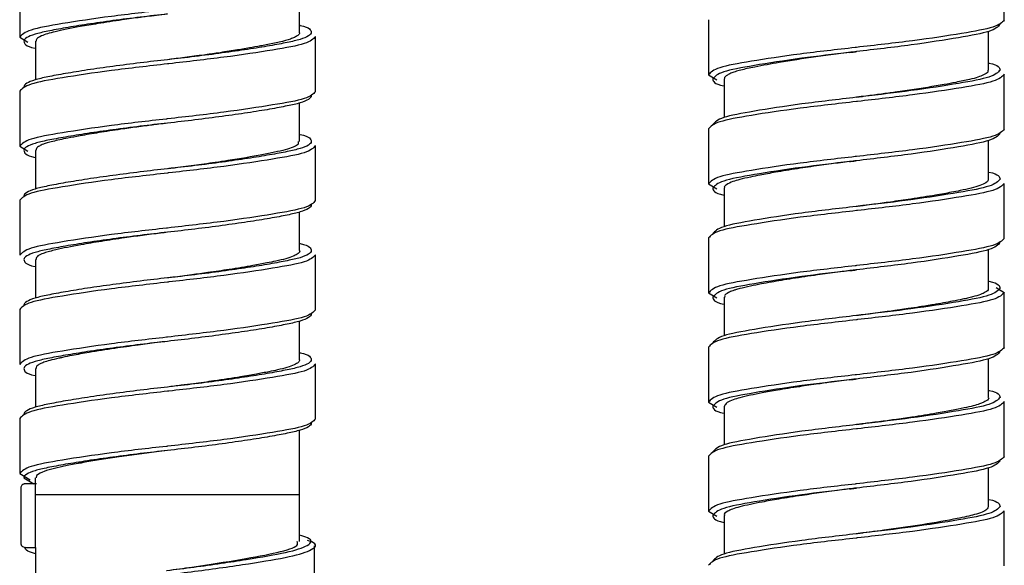
# Paper-space layout '_Right' of a CAD drawing. Units: inches. Extents: x -3.1 to 0.8, y -23.7 to 8.8.
# Drawn here: x -2.7 to -0.8, y -20.7 to -19.7 of the extents above; entities that cross this region are included whole.
import ezdxf

# ---------------------------------------------------------------- set-up
doc = ezdxf.new("R2010")
doc.units = ezdxf.units.IN
doc.header["$MEASUREMENT"] = 0

psp = doc.layouts.new('_Right')

# ---------------------------------------------------------------- linework, layer by layer
at = {"color": 7, "linetype": 'Continuous', "lineweight": 25}
for p, q in [((-0.8227, -19.7246), (-0.8227, -19.6222)), ((-2.6573, -19.6537), (-2.6573, -19.7561)), ((-2.1357, -19.7474), (-2.1357, -19.6756)), ((-1.3739, -19.7238), (-1.3739, -19.8261)), ((-2.6573, -19.7561), (-2.642, -19.7654)), ((-2.1062, -19.8576), (-2.1062, -19.7553)), ((-0.8522, -19.8175), (-0.8522, -19.7457)), ((-2.6278, -19.7639), (-2.6278, -19.8357)), ((-1.3739, -19.8261), (-1.3586, -19.8355)), ((-0.8227, -19.9277), (-0.8227, -19.8254)), ((-1.3444, -19.834), (-1.3444, -19.9058)), ((-2.6573, -19.8568), (-2.6573, -19.9592)), ((-2.1357, -19.9505), (-2.1357, -19.8788)), ((-1.3739, -19.9269), (-1.3739, -20.0293)), ((-2.6573, -19.9592), (-2.642, -19.9686)), ((-2.1062, -20.0608), (-2.1062, -19.9584)), ((-0.8522, -20.0206), (-0.8522, -19.9488)), ((-2.6278, -19.9671), (-2.6278, -20.0389)), ((-1.3739, -20.0293), (-1.3586, -20.0387)), ((-0.8227, -20.1309), (-0.8227, -20.0285)), ((-1.3444, -20.0371), (-1.3444, -20.1089)), ((-2.6573, -20.06), (-2.6573, -20.1624)), ((-2.1357, -20.1537), (-2.1357, -20.0819)), ((-1.3739, -20.1301), (-1.3739, -20.2324)), ((-2.1062, -20.2639), (-2.1062, -20.1616)), ((-0.8522, -20.2238), (-0.8522, -20.152)), ((-2.6278, -20.1702), (-2.6278, -20.242)), ((-1.3739, -20.2324), (-1.3586, -20.2418)), ((-0.838, -20.2223), (-0.8227, -20.2317)), ((-0.8227, -20.334), (-0.8227, -20.2317)), ((-1.3444, -20.2403), (-1.3444, -20.3121)), ((-2.6573, -20.2631), (-2.6573, -20.3655)), ((-2.1357, -20.3569), (-2.1357, -20.2851)), ((-1.3739, -20.3332), (-1.3739, -20.4356)), ((-0.8522, -20.4269), (-0.8522, -20.3551)), ((-2.6278, -20.3734), (-2.6278, -20.4452)), ((-2.1062, -20.4671), (-2.1062, -20.3647)), ((-1.3739, -20.4356), (-1.3586, -20.445)), ((-0.8227, -20.5372), (-0.8227, -20.4348)), ((-1.3444, -20.4434), (-1.3444, -20.5152)), ((-2.6573, -20.4663), (-2.6573, -20.5687)), ((-2.1357, -20.6951), (-2.1357, -20.4882)), ((-1.3739, -20.5364), (-1.3739, -20.6387)), ((-0.8522, -20.6301), (-0.8522, -20.5583)), ((-2.6573, -20.5687), (-2.6379, -20.5805)), ((-2.6495, -20.5765), (-2.6313, -20.5879)), ((-2.6278, -20.7061), (-2.6278, -20.5765)), ((-2.6554, -20.5958), (-2.6554, -20.6982)), ((-2.6258, -20.5879), (-2.6475, -20.5879)), ((-2.6278, -20.6076), (-2.1357, -20.6076)), ((-1.3739, -20.6387), (-1.3586, -20.6481)), ((-0.8227, -20.7403), (-0.8227, -20.6379)), ((-1.3444, -20.6466), (-1.3444, -20.7184)), ((-2.6475, -20.7061), (-2.6278, -20.7061)), ((-2.6278, -20.7062), (-2.6278, -20.7907)), ((-2.1081, -20.8054), (-2.1081, -20.703))]:
    psp.add_line(p, q, dxfattribs=at)
at = {"color": 7, "linetype": 'Continuous', "lineweight": 25, "flags": 128}
for points in [[(-1.0983, -19.7832), (-1.0983, -19.7832)], [(-1.0983, -19.7832), (-1.0983, -19.7832)], [(-2.3818, -19.7982), (-2.3818, -19.7982)], [(-1.0983, -19.8683), (-1.0983, -19.8683)], [(-1.0983, -19.8683), (-1.0983, -19.8683)], [(-2.3818, -19.9163), (-2.3818, -19.9163)], [(-1.0983, -19.9864), (-1.0983, -19.9864)], [(-1.0983, -19.9864), (-1.0983, -19.9864)], [(-2.3818, -20.0013), (-2.3818, -20.0013)], [(-1.0983, -20.0714), (-1.0983, -20.0714)], [(-1.0983, -20.0714), (-1.0983, -20.0714)], [(-2.3818, -20.1194), (-2.3818, -20.1194)], [(-1.0983, -20.1895), (-1.0983, -20.1895)], [(-1.0983, -20.1895), (-1.0983, -20.1895)], [(-2.3818, -20.2045), (-2.3818, -20.2045)], [(-1.0983, -20.2746), (-1.0983, -20.2746)], [(-1.0983, -20.2746), (-1.0983, -20.2746)], [(-2.3818, -20.3226), (-2.3818, -20.3226)], [(-1.0983, -20.3927), (-1.0983, -20.3927)], [(-1.0983, -20.3927), (-1.0983, -20.3927)], [(-2.3818, -20.4076), (-2.3818, -20.4076)], [(-1.0983, -20.4777), (-1.0983, -20.4777)], [(-1.0983, -20.4777), (-1.0983, -20.4777)], [(-2.382, -20.5258), (-2.4023, -20.5283), (-2.43, -20.5318), (-2.4719, -20.5377), (-2.5013, -20.5421), (-2.5247, -20.5459), (-2.539, -20.5484), (-2.5431, -20.5491), (-2.5453, -20.5495), (-2.5456, -20.5496), (-2.5458, -20.5496), (-2.5458, -20.5496), (-2.5458, -20.5496), (-2.5458, -20.5496), (-2.5458, -20.5496), (-2.5458, -20.5496), (-2.5458, -20.5496), (-2.5458, -20.5496), (-2.5458, -20.5496), (-2.5458, -20.5496), (-2.5459, -20.5496), (-2.546, -20.5496), (-2.5463, -20.5497), (-2.5482, -20.55), (-2.5557, -20.5514), (-2.569, -20.554), (-2.5901, -20.5585), (-2.6074, -20.5631), (-2.6194, -20.5678), (-2.6258, -20.5722), (-2.6268, -20.5765)], [(-2.3818, -20.5257), (-2.3818, -20.5257)], [(-1.0983, -20.5958), (-1.0983, -20.5958)], [(-1.0983, -20.5958), (-1.0983, -20.5958)], [(-1.0983, -20.6809), (-1.0983, -20.6809)], [(-1.0983, -20.6809), (-1.0983, -20.6809)]]:
    psp.add_lwpolyline(points, dxfattribs=at)
at = {"color": 8, "linetype": 'Continuous', "lineweight": 25}
for points, knots in [([(-2.3841, -19.7056), (-2.4192, -19.7095), (-2.491, -19.7176), (-2.581, -19.7313), (-2.6448, -19.7428), (-2.6531, -19.7516), (-2.6573, -19.7561)], [0, 0, 0, 0, 0.243909, 0.500152, 0.746032, 1, 1, 1, 1]), ([(-2.3818, -19.7131), (-2.3985, -19.715), (-2.4156, -19.717), (-2.4499, -19.7211), (-2.467, -19.7233), (-2.5, -19.7278), (-2.5159, -19.7301), (-2.5457, -19.7346), (-2.5595, -19.7368), (-2.5843, -19.7411), (-2.5953, -19.7432), (-2.6094, -19.7461), (-2.6137, -19.747), (-2.6217, -19.7489), (-2.6254, -19.7498), (-2.6353, -19.7529), (-2.6406, -19.755), (-2.6477, -19.7594), (-2.6495, -19.7617), (-2.6495, -19.7639)], [0, 0, 0, 0, 0.125, 0.125, 0.25, 0.25, 0.375, 0.375, 0.5, 0.5, 0.625, 0.625, 0.6875, 0.6875, 0.75, 0.75, 0.875, 0.875, 1, 1, 1, 1]), ([(-2.114, -19.7474), (-2.114, -19.7497), (-2.1159, -19.7519), (-2.1229, -19.7563), (-2.1282, -19.7585), (-2.1382, -19.7615), (-2.1418, -19.7625), (-2.1498, -19.7643), (-2.1541, -19.7652), (-2.1682, -19.7681), (-2.1792, -19.7702), (-2.204, -19.7745), (-2.2178, -19.7767), (-2.2476, -19.7813), (-2.2635, -19.7835), (-2.2965, -19.788), (-2.3136, -19.7902), (-2.3479, -19.7944), (-2.365, -19.7964), (-2.3818, -19.7982)], [0, 0, 0, 0, 0.125, 0.125, 0.25, 0.25, 0.3125, 0.3125, 0.375, 0.375, 0.5, 0.5, 0.625, 0.625, 0.75, 0.75, 0.875, 0.875, 1, 1, 1, 1]), ([(-2.1062, -19.7553), (-2.1104, -19.7597), (-2.1187, -19.7685), (-2.1825, -19.78), (-2.2725, -19.7937), (-2.3444, -19.8018), (-2.3794, -19.8058)], [0, 0, 0, 0, 0.2539678, 0.4998484, 0.7560913, 1, 1, 1, 1]), ([(-1.1004, -19.7756), (-1.1355, -19.7796), (-1.2074, -19.7877), (-1.2975, -19.8014), (-1.3614, -19.8129), (-1.3697, -19.8217), (-1.3739, -19.8261)], [0, 0, 0, 0, 0.244419, 0.500489, 0.746204, 1, 1, 1, 1]), ([(-1.1105, -19.7847), (-1.1411, -19.7883), (-1.2074, -19.796), (-1.2918, -19.8093), (-1.3539, -19.8208), (-1.3619, -19.8295), (-1.366, -19.834)], [0, 0, 0, 0, 0.225091, 0.487718, 0.739708, 1, 1, 1, 1]), ([(-0.8227, -19.8254), (-0.8269, -19.8298), (-0.8352, -19.8386), (-0.899, -19.8501), (-0.9891, -19.8638), (-1.0611, -19.8719), (-1.0962, -19.8759)], [0, 0, 0, 0, 0.253796, 0.499511, 0.755581, 1, 1, 1, 1]), ([(-0.8306, -19.8175), (-0.8347, -19.8219), (-0.8427, -19.8307), (-0.9048, -19.8422), (-0.9892, -19.8555), (-1.0555, -19.8632), (-1.0861, -19.8668)], [0, 0, 0, 0, 0.260292, 0.512282, 0.774909, 1, 1, 1, 1]), ([(-2.3841, -19.9087), (-2.4192, -19.9127), (-2.491, -19.9208), (-2.581, -19.9345), (-2.6448, -19.946), (-2.6531, -19.9547), (-2.6573, -19.9592)], [0, 0, 0, 0, 0.2439087, 0.5001516, 0.7460322, 1, 1, 1, 1]), ([(-2.3818, -19.9163), (-2.3985, -19.9181), (-2.4156, -19.9201), (-2.4499, -19.9243), (-2.467, -19.9265), (-2.5, -19.9309), (-2.5159, -19.9332), (-2.5457, -19.9378), (-2.5595, -19.94), (-2.5843, -19.9443), (-2.5953, -19.9463), (-2.6094, -19.9492), (-2.6137, -19.9501), (-2.6217, -19.952), (-2.6254, -19.953), (-2.6353, -19.956), (-2.6406, -19.9581), (-2.6477, -19.9625), (-2.6495, -19.9648), (-2.6495, -19.9671)], [0, 0, 0, 0, 0.125, 0.125, 0.25, 0.25, 0.375, 0.375, 0.5, 0.5, 0.625, 0.625, 0.6875, 0.6875, 0.75, 0.75, 0.875, 0.875, 1, 1, 1, 1]), ([(-2.114, -19.9505), (-2.114, -19.9528), (-2.1159, -19.9551), (-2.1229, -19.9595), (-2.1282, -19.9616), (-2.1382, -19.9646), (-2.1418, -19.9656), (-2.1498, -19.9675), (-2.1541, -19.9684), (-2.1682, -19.9713), (-2.1792, -19.9733), (-2.204, -19.9776), (-2.2178, -19.9799), (-2.2476, -19.9844), (-2.2635, -19.9867), (-2.2965, -19.9912), (-2.3136, -19.9934), (-2.3479, -19.9975), (-2.365, -19.9995), (-2.3818, -20.0013)], [0, 0, 0, 0, 0.125, 0.125, 0.25, 0.25, 0.3125, 0.3125, 0.375, 0.375, 0.5, 0.5, 0.625, 0.625, 0.75, 0.75, 0.875, 0.875, 1, 1, 1, 1]), ([(-2.1062, -19.9584), (-2.1104, -19.9629), (-2.1187, -19.9717), (-2.1825, -19.9831), (-2.2725, -19.9969), (-2.3444, -20.005), (-2.3794, -20.0089)], [0, 0, 0, 0, 0.2539678, 0.4998484, 0.7560913, 1, 1, 1, 1]), ([(-1.1004, -19.9787), (-1.1355, -19.9827), (-1.2074, -19.9908), (-1.2975, -20.0046), (-1.3614, -20.016), (-1.3697, -20.0248), (-1.3739, -20.0293)], [0, 0, 0, 0, 0.244419, 0.500489, 0.746204, 1, 1, 1, 1]), ([(-1.1105, -19.9879), (-1.1411, -19.9914), (-1.2074, -19.9992), (-1.2918, -20.0124), (-1.3539, -20.0239), (-1.3619, -20.0327), (-1.366, -20.0372)], [0, 0, 0, 0, 0.2250906, 0.4877181, 0.7397082, 1, 1, 1, 1]), ([(-0.8227, -20.0285), (-0.8269, -20.033), (-0.8352, -20.0417), (-0.899, -20.0532), (-0.9891, -20.0669), (-1.0611, -20.0751), (-1.0962, -20.079)], [0, 0, 0, 0, 0.253796, 0.499511, 0.755581, 1, 1, 1, 1]), ([(-0.8306, -20.0206), (-0.8347, -20.0251), (-0.8427, -20.0339), (-0.9048, -20.0453), (-0.9892, -20.0586), (-1.0555, -20.0664), (-1.0861, -20.0699)], [0, 0, 0, 0, 0.260292, 0.512282, 0.774909, 1, 1, 1, 1]), ([(-2.3841, -20.1119), (-2.4192, -20.1158), (-2.491, -20.1239), (-2.581, -20.1376), (-2.6448, -20.1491), (-2.6531, -20.1579), (-2.6573, -20.1624)], [0, 0, 0, 0, 0.243909, 0.500152, 0.746032, 1, 1, 1, 1]), ([(-2.3818, -20.1194), (-2.3985, -20.1213), (-2.4156, -20.1233), (-2.4499, -20.1274), (-2.467, -20.1296), (-2.5, -20.1341), (-2.5159, -20.1364), (-2.5457, -20.1409), (-2.5595, -20.1431), (-2.5843, -20.1474), (-2.5953, -20.1495), (-2.6094, -20.1524), (-2.6137, -20.1533), (-2.6217, -20.1552), (-2.6254, -20.1561), (-2.6353, -20.1592), (-2.6406, -20.1613), (-2.6477, -20.1657), (-2.6495, -20.168), (-2.6495, -20.1702)], [0, 0, 0, 0, 0.125, 0.125, 0.25, 0.25, 0.375, 0.375, 0.5, 0.5, 0.625, 0.625, 0.6875, 0.6875, 0.75, 0.75, 0.875, 0.875, 1, 1, 1, 1]), ([(-2.114, -20.1537), (-2.114, -20.156), (-2.1159, -20.1582), (-2.1229, -20.1626), (-2.1282, -20.1648), (-2.1382, -20.1678), (-2.1418, -20.1688), (-2.1498, -20.1706), (-2.1541, -20.1715), (-2.1682, -20.1744), (-2.1792, -20.1765), (-2.204, -20.1808), (-2.2178, -20.183), (-2.2476, -20.1876), (-2.2635, -20.1898), (-2.2965, -20.1943), (-2.3136, -20.1965), (-2.3479, -20.2007), (-2.365, -20.2027), (-2.3818, -20.2045)], [0, 0, 0, 0, 0.125, 0.125, 0.25, 0.25, 0.3125, 0.3125, 0.375, 0.375, 0.5, 0.5, 0.625, 0.625, 0.75, 0.75, 0.875, 0.875, 1, 1, 1, 1]), ([(-2.1062, -20.1616), (-2.1104, -20.166), (-2.1187, -20.1748), (-2.1825, -20.1863), (-2.2725, -20.2), (-2.3444, -20.2081), (-2.3794, -20.2121)], [0, 0, 0, 0, 0.2539678, 0.4998484, 0.7560913, 1, 1, 1, 1]), ([(-1.1004, -20.1819), (-1.1355, -20.1859), (-1.2074, -20.194), (-1.2975, -20.2077), (-1.3614, -20.2192), (-1.3697, -20.228), (-1.3739, -20.2324)], [0, 0, 0, 0, 0.244419, 0.500489, 0.746204, 1, 1, 1, 1]), ([(-1.1105, -20.191), (-1.1411, -20.1946), (-1.2074, -20.2023), (-1.2918, -20.2156), (-1.3539, -20.2271), (-1.3619, -20.2358), (-1.366, -20.2403)], [0, 0, 0, 0, 0.225091, 0.487718, 0.739708, 1, 1, 1, 1]), ([(-0.8227, -20.2317), (-0.8269, -20.2361), (-0.8352, -20.2449), (-0.899, -20.2564), (-0.9891, -20.2701), (-1.0611, -20.2782), (-1.0962, -20.2822)], [0, 0, 0, 0, 0.253796, 0.499511, 0.755581, 1, 1, 1, 1]), ([(-0.8306, -20.2238), (-0.8347, -20.2282), (-0.8427, -20.237), (-0.9048, -20.2485), (-0.9892, -20.2618), (-1.0555, -20.2695), (-1.0861, -20.2731)], [0, 0, 0, 0, 0.260292, 0.512282, 0.774909, 1, 1, 1, 1]), ([(-2.3841, -20.315), (-2.4192, -20.319), (-2.491, -20.3271), (-2.581, -20.3408), (-2.6448, -20.3523), (-2.6531, -20.361), (-2.6573, -20.3655)], [0, 0, 0, 0, 0.243909, 0.500152, 0.746032, 1, 1, 1, 1]), ([(-2.3818, -20.3226), (-2.3985, -20.3244), (-2.4156, -20.3264), (-2.4499, -20.3306), (-2.467, -20.3328), (-2.5, -20.3372), (-2.5159, -20.3395), (-2.5457, -20.3441), (-2.5595, -20.3463), (-2.5843, -20.3506), (-2.5953, -20.3526), (-2.6094, -20.3555), (-2.6137, -20.3564), (-2.6217, -20.3583), (-2.6254, -20.3593), (-2.6353, -20.3623), (-2.6406, -20.3644), (-2.6477, -20.3688), (-2.6495, -20.3711), (-2.6495, -20.3734)], [0, 0, 0, 0, 0.125, 0.125, 0.25, 0.25, 0.375, 0.375, 0.5, 0.5, 0.625, 0.625, 0.6875, 0.6875, 0.75, 0.75, 0.875, 0.875, 1, 1, 1, 1]), ([(-2.114, -20.3568), (-2.114, -20.3591), (-2.1159, -20.3614), (-2.1229, -20.3658), (-2.1282, -20.3679), (-2.1382, -20.3709), (-2.1418, -20.3719), (-2.1498, -20.3738), (-2.1541, -20.3747), (-2.1682, -20.3776), (-2.1792, -20.3796), (-2.204, -20.3839), (-2.2178, -20.3862), (-2.2476, -20.3907), (-2.2635, -20.393), (-2.2965, -20.3975), (-2.3136, -20.3997), (-2.3479, -20.4038), (-2.365, -20.4058), (-2.3818, -20.4076)], [0, 0, 0, 0, 0.125, 0.125, 0.25, 0.25, 0.3125, 0.3125, 0.375, 0.375, 0.5, 0.5, 0.625, 0.625, 0.75, 0.75, 0.875, 0.875, 1, 1, 1, 1]), ([(-2.1062, -20.3647), (-2.1104, -20.3692), (-2.1187, -20.378), (-2.1825, -20.3894), (-2.2725, -20.4032), (-2.3444, -20.4113), (-2.3794, -20.4152)], [0, 0, 0, 0, 0.2539678, 0.4998484, 0.7560913, 1, 1, 1, 1]), ([(-1.1004, -20.385), (-1.1355, -20.389), (-1.2074, -20.3971), (-1.2975, -20.4109), (-1.3614, -20.4223), (-1.3697, -20.4311), (-1.3739, -20.4356)], [0, 0, 0, 0, 0.244419, 0.500489, 0.746204, 1, 1, 1, 1]), ([(-1.1105, -20.3942), (-1.1411, -20.3977), (-1.2074, -20.4055), (-1.2918, -20.4187), (-1.3539, -20.4302), (-1.3619, -20.439), (-1.366, -20.4435)], [0, 0, 0, 0, 0.2250906, 0.4877181, 0.7397082, 1, 1, 1, 1]), ([(-0.8227, -20.4348), (-0.8269, -20.4393), (-0.8352, -20.448), (-0.899, -20.4595), (-0.9891, -20.4732), (-1.0611, -20.4814), (-1.0962, -20.4853)], [0, 0, 0, 0, 0.253796, 0.499511, 0.755581, 1, 1, 1, 1]), ([(-0.8306, -20.4269), (-0.8347, -20.4314), (-0.8427, -20.4402), (-0.9048, -20.4516), (-0.9892, -20.4649), (-1.0555, -20.4727), (-1.0861, -20.4762)], [0, 0, 0, 0, 0.260292, 0.512282, 0.774909, 1, 1, 1, 1]), ([(-2.3841, -20.5182), (-2.4192, -20.5221), (-2.491, -20.5302), (-2.581, -20.5439), (-2.6448, -20.5554), (-2.6531, -20.5642), (-2.6573, -20.5687)], [0, 0, 0, 0, 0.243909, 0.500152, 0.746032, 1, 1, 1, 1]), ([(-2.3818, -20.5257), (-2.3985, -20.5276), (-2.4156, -20.5296), (-2.4499, -20.5337), (-2.467, -20.5359), (-2.5, -20.5404), (-2.5159, -20.5427), (-2.5457, -20.5472), (-2.5595, -20.5494), (-2.5843, -20.5537), (-2.5953, -20.5558), (-2.6094, -20.5587), (-2.6137, -20.5596), (-2.6217, -20.5615), (-2.6254, -20.5624), (-2.6353, -20.5655), (-2.6406, -20.5676), (-2.6477, -20.572), (-2.6495, -20.5743), (-2.6495, -20.5765)], [0, 0, 0, 0, 0.125, 0.125, 0.25, 0.25, 0.375, 0.375, 0.5, 0.5, 0.625, 0.625, 0.6875, 0.6875, 0.75, 0.75, 0.875, 0.875, 1, 1, 1, 1]), ([(-1.1004, -20.5882), (-1.1355, -20.5922), (-1.2074, -20.6003), (-1.2975, -20.614), (-1.3614, -20.6255), (-1.3697, -20.6343), (-1.3739, -20.6387)], [0, 0, 0, 0, 0.244419, 0.500489, 0.746204, 1, 1, 1, 1]), ([(-1.1105, -20.5973), (-1.1411, -20.6009), (-1.2074, -20.6086), (-1.2918, -20.6219), (-1.3539, -20.6334), (-1.3619, -20.6421), (-1.366, -20.6466)], [0, 0, 0, 0, 0.225091, 0.487718, 0.739708, 1, 1, 1, 1]), ([(-0.8227, -20.6379), (-0.8269, -20.6424), (-0.8352, -20.6512), (-0.899, -20.6627), (-0.9891, -20.6764), (-1.0611, -20.6845), (-1.0962, -20.6885)], [0, 0, 0, 0, 0.2537964, 0.4995111, 0.7555811, 1, 1, 1, 1]), ([(-0.8306, -20.6301), (-0.8347, -20.6345), (-0.8427, -20.6433), (-0.9048, -20.6548), (-0.9892, -20.6681), (-1.0555, -20.6758), (-1.0861, -20.6794)], [0, 0, 0, 0, 0.260292, 0.512282, 0.774909, 1, 1, 1, 1]), ([(-2.3835, -20.7491), (-2.3665, -20.747), (-2.3141, -20.7407), (-2.2321, -20.7285), (-2.1558, -20.7155), (-2.1161, -20.7026), (-2.1099, -20.6909), (-2.1302, -20.685), (-2.1357, -20.6834)], [0, 0, 0, 0, 0.099659, 0.308238, 0.51133, 0.714422, 0.923001, 1, 1, 1, 1])]:
    psp.add_open_spline(points, degree=3, knots=knots, dxfattribs=at)
at = {"color": 7, "linetype": 'Continuous', "lineweight": 25}
for points, knots in [([(-2.3821, -19.7132), (-2.3888, -19.7141), (-2.4017, -19.7157), (-2.4184, -19.7177), (-2.4399, -19.7204), (-2.4712, -19.7249), (-2.5097, -19.7307), (-2.5537, -19.7381), (-2.5921, -19.7457), (-2.6162, -19.753), (-2.6268, -19.7591), (-2.6268, -19.7624), (-2.6268, -19.7639)], [0, 0, 0, 0, 0.052873, 0.100369, 0.130471, 0.222511, 0.353324, 0.460969, 0.647475, 0.80911, 0.915051, 1, 1, 1, 1]), ([(-2.1357, -19.7341), (-2.1354, -19.7342), (-2.1155, -19.7383), (-2.1147, -19.7429), (-2.114, -19.7474)], [0, 0, 0, 0, 0.014606, 1, 1, 1, 1]), ([(-0.8306, -19.7324), (-0.8347, -19.7369), (-0.8427, -19.7457), (-0.9048, -19.7571), (-0.9925, -19.771), (-1.0685, -19.7796), (-1.1064, -19.7842), (-1.1105, -19.7847)], [0, 0, 0, 0, 0.245256, 0.48269, 0.730146, 0.971117, 1, 1, 1, 1]), ([(-0.8227, -19.7246), (-0.8269, -19.729), (-0.8352, -19.7378), (-0.8991, -19.7493), (-0.9893, -19.7631), (-1.0641, -19.7713), (-1.0997, -19.7755), (-1.1004, -19.7756)], [0, 0, 0, 0, 0.251308, 0.494614, 0.748174, 0.995098, 1, 1, 1, 1]), ([(-2.1365, -19.7474), (-2.1362, -19.7478), (-2.135, -19.7497), (-2.1386, -19.7529), (-2.1445, -19.7566), (-2.1549, -19.7608), (-2.1716, -19.7654), (-2.1924, -19.7697), (-2.2115, -19.7732), (-2.2301, -19.7766), (-2.2563, -19.7809), (-2.2851, -19.7854), (-2.3169, -19.7899), (-2.3484, -19.7941), (-2.3712, -19.7969), (-2.3819, -19.7982)], [0, 0, 0, 0, 0.023741, 0.108788, 0.177764, 0.238167, 0.359293, 0.463604, 0.503722, 0.574702, 0.655557, 0.751206, 0.823537, 0.91724, 1, 1, 1, 1]), ([(-2.6495, -19.7639), (-2.6488, -19.7684), (-2.648, -19.773), (-2.6281, -19.7771), (-2.6278, -19.7772)], [0, 0, 0, 0, 0.985394, 1, 1, 1, 1]), ([(-1.0985, -19.7832), (-1.0988, -19.7833), (-1.1114, -19.7848), (-1.1497, -19.7895), (-1.1988, -19.7964), (-1.24, -19.8031), (-1.2661, -19.8078), (-1.2911, -19.8124), (-1.3108, -19.8167), (-1.3243, -19.8205), (-1.3328, -19.8236), (-1.3406, -19.8277), (-1.3453, -19.8312), (-1.3439, -19.8336), (-1.3437, -19.834)], [0, 0, 0, 0, 0.002273, 0.097725, 0.297074, 0.396623, 0.47184, 0.558772, 0.677851, 0.740715, 0.797475, 0.863416, 0.979449, 1, 1, 1, 1]), ([(-1.1109, -19.7846), (-1.1088, -19.7844), (-1.1046, -19.7839), (-1.1004, -19.7834), (-1.0983, -19.7831)], [0, 0, 0, 0, 0.500485, 1, 1, 1, 1]), ([(-2.3794, -19.8058), (-2.3802, -19.8059), (-2.4159, -19.8101), (-2.4907, -19.8183), (-2.5809, -19.8321), (-2.6449, -19.8436), (-2.6531, -19.8524), (-2.6573, -19.8568)], [0, 0, 0, 0, 0.005566, 0.252326, 0.505716, 0.748859, 1, 1, 1, 1]), ([(-2.3818, -19.7982), (-2.3985, -19.8), (-2.4156, -19.802), (-2.4499, -19.8062), (-2.467, -19.8084), (-2.5, -19.8128), (-2.5159, -19.8151), (-2.5457, -19.8196), (-2.5595, -19.8219), (-2.5843, -19.8262), (-2.5953, -19.8282), (-2.6094, -19.8311), (-2.6137, -19.832), (-2.6217, -19.8339), (-2.6254, -19.8349), (-2.6353, -19.8379), (-2.6406, -19.84), (-2.6477, -19.8444), (-2.6495, -19.8467), (-2.6495, -19.849)], [0, 0, 0, 0, 0.125, 0.125, 0.25, 0.25, 0.375, 0.375, 0.5, 0.5, 0.625, 0.625, 0.6875, 0.6875, 0.75, 0.75, 0.875, 0.875, 1, 1, 1, 1]), ([(-0.8522, -19.8042), (-0.8519, -19.8043), (-0.832, -19.8084), (-0.8313, -19.813), (-0.8306, -19.8175)], [0, 0, 0, 0, 0.0146056, 1, 1, 1, 1]), ([(-0.8533, -19.8175), (-0.8531, -19.8187), (-0.8528, -19.8218), (-0.8599, -19.8262), (-0.8715, -19.8309), (-0.885, -19.8346), (-0.8995, -19.8376), (-0.915, -19.8408), (-0.9452, -19.8466), (-0.9813, -19.8523), (-1.0139, -19.8572), (-1.0313, -19.8597), (-1.0524, -19.8624), (-1.0767, -19.8655), (-1.0923, -19.8674), (-1.0983, -19.8682)], [0, 0, 0, 0, 0.069216, 0.174553, 0.25625, 0.345642, 0.403464, 0.458187, 0.538076, 0.73587, 0.785516, 0.810498, 0.878329, 0.953874, 1, 1, 1, 1]), ([(-1.366, -19.834), (-1.3653, -19.8385), (-1.3646, -19.8431), (-1.3446, -19.8472), (-1.3444, -19.8473)], [0, 0, 0, 0, 0.985394, 1, 1, 1, 1]), ([(-2.1062, -19.8576), (-2.1104, -19.8621), (-2.1186, -19.8709), (-2.1826, -19.8823), (-2.2728, -19.8962), (-2.3476, -19.9044), (-2.3833, -19.9086), (-2.3841, -19.9087)], [0, 0, 0, 0, 0.251141, 0.494284, 0.747674, 0.994434, 1, 1, 1, 1]), ([(-2.114, -19.8655), (-2.114, -19.8678), (-2.1159, -19.87), (-2.1229, -19.8744), (-2.1282, -19.8766), (-2.1382, -19.8796), (-2.1418, -19.8806), (-2.1498, -19.8824), (-2.1541, -19.8834), (-2.1682, -19.8862), (-2.1792, -19.8883), (-2.204, -19.8926), (-2.2178, -19.8948), (-2.2476, -19.8994), (-2.2635, -19.9016), (-2.2965, -19.9061), (-2.3136, -19.9083), (-2.3479, -19.9125), (-2.365, -19.9145), (-2.3818, -19.9163)], [0, 0, 0, 0, 0.125, 0.125, 0.25, 0.25, 0.3125, 0.3125, 0.375, 0.375, 0.5, 0.5, 0.625, 0.625, 0.75, 0.75, 0.875, 0.875, 1, 1, 1, 1]), ([(-1.0861, -19.8668), (-1.0902, -19.8673), (-1.1281, -19.8719), (-1.2041, -19.8805), (-1.2917, -19.8943), (-1.3539, -19.9058), (-1.3619, -19.9146), (-1.366, -19.9191)], [0, 0, 0, 0, 0.028883, 0.269854, 0.51731, 0.754744, 1, 1, 1, 1]), ([(-1.0857, -19.8669), (-1.0878, -19.8671), (-1.092, -19.8676), (-1.0962, -19.8681), (-1.0983, -19.8684)], [0, 0, 0, 0, 0.500485, 1, 1, 1, 1]), ([(-1.0962, -19.8759), (-1.0969, -19.876), (-1.1325, -19.8802), (-1.2073, -19.8884), (-1.2974, -19.9022), (-1.3614, -19.9137), (-1.3697, -19.9225), (-1.3739, -19.9269)], [0, 0, 0, 0, 0.004902, 0.251826, 0.505386, 0.748692, 1, 1, 1, 1]), ([(-2.3817, -19.9163), (-2.3873, -19.917), (-2.4011, -19.9187), (-2.4204, -19.9211), (-2.444, -19.9242), (-2.4737, -19.9284), (-2.5098, -19.9339), (-2.5426, -19.9395), (-2.5663, -19.944), (-2.5831, -19.9474), (-2.596, -19.9504), (-2.6059, -19.953), (-2.6143, -19.9558), (-2.6216, -19.9592), (-2.6271, -19.9631), (-2.627, -19.9658), (-2.627, -19.9671)], [0, 0, 0, 0, 0.042744, 0.107327, 0.15024, 0.229742, 0.34807, 0.46082, 0.545439, 0.60875, 0.672029, 0.732255, 0.778128, 0.846079, 0.928472, 1, 1, 1, 1]), ([(-2.1357, -19.9373), (-2.1354, -19.9373), (-2.1155, -19.9415), (-2.1147, -19.9461), (-2.114, -19.9505)], [0, 0, 0, 0, 0.014606, 1, 1, 1, 1]), ([(-0.8306, -19.9356), (-0.8347, -19.9401), (-0.8427, -19.9488), (-0.9048, -19.9603), (-0.9925, -19.9742), (-1.0685, -19.9827), (-1.1064, -19.9874), (-1.1105, -19.9879)], [0, 0, 0, 0, 0.245256, 0.48269, 0.730146, 0.971117, 1, 1, 1, 1]), ([(-0.8227, -19.9277), (-0.8269, -19.9322), (-0.8352, -19.941), (-0.8991, -19.9524), (-0.9893, -19.9663), (-1.0641, -19.9744), (-1.0997, -19.9787), (-1.1004, -19.9787)], [0, 0, 0, 0, 0.251308, 0.494614, 0.748174, 0.995098, 1, 1, 1, 1]), ([(-2.1386, -19.9505), (-2.1381, -19.9526), (-2.1373, -19.9562), (-2.148, -19.9614), (-2.1617, -19.9659), (-2.1815, -19.9705), (-2.2144, -19.9771), (-2.2532, -19.9837), (-2.2917, -19.9894), (-2.313, -19.9925), (-2.3394, -19.996), (-2.3622, -19.9989), (-2.3786, -20.0009), (-2.3816, -20.0013)], [0, 0, 0, 0, 0.117559, 0.201652, 0.301914, 0.398515, 0.493855, 0.698849, 0.765114, 0.822208, 0.872929, 0.976431, 1, 1, 1, 1]), ([(-2.6495, -19.9671), (-2.6488, -19.9716), (-2.648, -19.9761), (-2.6281, -19.9803), (-2.6278, -19.9803)], [0, 0, 0, 0, 0.985394, 1, 1, 1, 1]), ([(-1.0984, -19.9864), (-1.0985, -19.9864), (-1.1096, -19.9878), (-1.1331, -19.9906), (-1.1701, -19.9956), (-1.2102, -20.0014), (-1.2473, -20.0074), (-1.2758, -20.0126), (-1.298, -20.0171), (-1.3152, -20.0211), (-1.3308, -20.0255), (-1.3401, -20.0307), (-1.3458, -20.0347), (-1.3437, -20.0368), (-1.3434, -20.0371)], [0, 0, 0, 0, 0.000332, 0.087146, 0.181037, 0.294297, 0.419818, 0.519796, 0.593434, 0.687816, 0.768313, 0.881525, 0.981075, 1, 1, 1, 1]), ([(-1.1109, -19.9878), (-1.1088, -19.9875), (-1.1046, -19.9871), (-1.1004, -19.9865), (-1.0983, -19.9862)], [0, 0, 0, 0, 0.500485, 1, 1, 1, 1]), ([(-2.3794, -20.0089), (-2.3802, -20.009), (-2.4159, -20.0133), (-2.4907, -20.0214), (-2.5809, -20.0353), (-2.6449, -20.0467), (-2.6531, -20.0555), (-2.6573, -20.06)], [0, 0, 0, 0, 0.005566, 0.252326, 0.505716, 0.748859, 1, 1, 1, 1]), ([(-2.3818, -20.0013), (-2.3985, -20.0032), (-2.4156, -20.0051), (-2.4499, -20.0093), (-2.467, -20.0115), (-2.5, -20.016), (-2.5159, -20.0183), (-2.5457, -20.0228), (-2.5595, -20.025), (-2.5843, -20.0293), (-2.5953, -20.0314), (-2.6094, -20.0343), (-2.6137, -20.0352), (-2.6217, -20.0371), (-2.6254, -20.038), (-2.6353, -20.0411), (-2.6406, -20.0432), (-2.6477, -20.0476), (-2.6495, -20.0499), (-2.6495, -20.0521)], [0, 0, 0, 0, 0.125, 0.125, 0.25, 0.25, 0.375, 0.375, 0.5, 0.5, 0.625, 0.625, 0.6875, 0.6875, 0.75, 0.75, 0.875, 0.875, 1, 1, 1, 1]), ([(-0.8522, -20.0074), (-0.8519, -20.0074), (-0.832, -20.0116), (-0.8313, -20.0161), (-0.8306, -20.0206)], [0, 0, 0, 0, 0.014606, 1, 1, 1, 1]), ([(-0.853, -20.0206), (-0.8528, -20.0213), (-0.8517, -20.0254), (-0.8653, -20.0327), (-0.8938, -20.0399), (-0.9243, -20.0457), (-0.9538, -20.0511), (-0.9924, -20.0572), (-1.0319, -20.0629), (-1.0662, -20.0675), (-1.0876, -20.0702), (-1.0985, -20.0715)], [0, 0, 0, 0, 0.038714, 0.231473, 0.424065, 0.487865, 0.590761, 0.729028, 0.833764, 0.915612, 1, 1, 1, 1]), ([(-1.366, -20.0372), (-1.3653, -20.0417), (-1.3646, -20.0462), (-1.3446, -20.0504), (-1.3444, -20.0504)], [0, 0, 0, 0, 0.985394, 1, 1, 1, 1]), ([(-2.1062, -20.0608), (-2.1104, -20.0652), (-2.1186, -20.074), (-2.1826, -20.0855), (-2.2728, -20.0994), (-2.3476, -20.1075), (-2.3833, -20.1118), (-2.3841, -20.1119)], [0, 0, 0, 0, 0.251141, 0.494284, 0.747674, 0.994434, 1, 1, 1, 1]), ([(-2.114, -20.0687), (-2.114, -20.0709), (-2.1159, -20.0732), (-2.1229, -20.0776), (-2.1282, -20.0797), (-2.1382, -20.0827), (-2.1418, -20.0837), (-2.1498, -20.0856), (-2.1541, -20.0865), (-2.1682, -20.0894), (-2.1792, -20.0915), (-2.204, -20.0958), (-2.2178, -20.098), (-2.2476, -20.1025), (-2.2635, -20.1048), (-2.2965, -20.1093), (-2.3136, -20.1115), (-2.3479, -20.1156), (-2.365, -20.1176), (-2.3818, -20.1194)], [0, 0, 0, 0, 0.125, 0.125, 0.25, 0.25, 0.3125, 0.3125, 0.375, 0.375, 0.5, 0.5, 0.625, 0.625, 0.75, 0.75, 0.875, 0.875, 1, 1, 1, 1]), ([(-1.0861, -20.0699), (-1.0902, -20.0704), (-1.1281, -20.0751), (-1.2041, -20.0836), (-1.2917, -20.0975), (-1.3539, -20.109), (-1.3619, -20.1177), (-1.366, -20.1222)], [0, 0, 0, 0, 0.028883, 0.269854, 0.51731, 0.754744, 1, 1, 1, 1]), ([(-1.0857, -20.07), (-1.0878, -20.0703), (-1.092, -20.0707), (-1.0962, -20.0713), (-1.0983, -20.0715)], [0, 0, 0, 0, 0.500485, 1, 1, 1, 1]), ([(-1.0962, -20.079), (-1.0969, -20.0791), (-1.1325, -20.0833), (-1.2073, -20.0915), (-1.2974, -20.1054), (-1.3614, -20.1168), (-1.3697, -20.1256), (-1.3739, -20.1301)], [0, 0, 0, 0, 0.004902, 0.251826, 0.505386, 0.748692, 1, 1, 1, 1]), ([(-2.3817, -20.1194), (-2.3861, -20.12), (-2.4132, -20.1233), (-2.4559, -20.129), (-2.5055, -20.1364), (-2.5508, -20.144), (-2.5824, -20.1502), (-2.6021, -20.1552), (-2.6105, -20.1577), (-2.6188, -20.1609), (-2.6264, -20.165), (-2.6266, -20.1685), (-2.6266, -20.1702)], [0, 0, 0, 0, 0.033734, 0.210582, 0.333079, 0.45555, 0.640732, 0.703986, 0.766798, 0.802252, 0.9007, 1, 1, 1, 1]), ([(-2.1357, -20.1404), (-2.1354, -20.1405), (-2.1155, -20.1446), (-2.1147, -20.1492), (-2.114, -20.1537)], [0, 0, 0, 0, 0.014606, 1, 1, 1, 1]), ([(-0.8306, -20.1387), (-0.8347, -20.1432), (-0.8427, -20.152), (-0.9048, -20.1634), (-0.9925, -20.1773), (-1.0685, -20.1859), (-1.1064, -20.1905), (-1.1105, -20.191)], [0, 0, 0, 0, 0.245256, 0.48269, 0.730146, 0.971117, 1, 1, 1, 1]), ([(-0.8227, -20.1309), (-0.8269, -20.1353), (-0.8352, -20.1441), (-0.8991, -20.1556), (-0.9893, -20.1694), (-1.0641, -20.1776), (-1.0997, -20.1818), (-1.1004, -20.1819)], [0, 0, 0, 0, 0.251308, 0.494614, 0.748174, 0.995098, 1, 1, 1, 1]), ([(-2.1362, -20.1537), (-2.136, -20.1539), (-2.1344, -20.1561), (-2.1391, -20.1597), (-2.1478, -20.1646), (-2.161, -20.1689), (-2.1779, -20.173), (-2.1985, -20.177), (-2.2263, -20.1823), (-2.2633, -20.1884), (-2.3026, -20.1942), (-2.338, -20.199), (-2.3634, -20.2023), (-2.3785, -20.2042), (-2.3817, -20.2046)], [0, 0, 0, 0, 0.012355, 0.125178, 0.202526, 0.295011, 0.3897, 0.458211, 0.553291, 0.691866, 0.802498, 0.882288, 0.975243, 1, 1, 1, 1]), ([(-2.6495, -20.1702), (-2.6488, -20.1747), (-2.648, -20.1793), (-2.6281, -20.1834), (-2.6278, -20.1835)], [0, 0, 0, 0, 0.985394, 1, 1, 1, 1]), ([(-1.0985, -20.1895), (-1.0992, -20.1896), (-1.1107, -20.1911), (-1.1352, -20.194), (-1.1749, -20.1994), (-1.2173, -20.2057), (-1.2516, -20.2113), (-1.2771, -20.2161), (-1.2973, -20.2201), (-1.3129, -20.2237), (-1.323, -20.2266), (-1.3303, -20.2288), (-1.3387, -20.2327), (-1.3448, -20.2367), (-1.3435, -20.2396), (-1.3432, -20.2403)], [0, 0, 0, 0, 0.005166, 0.089883, 0.189537, 0.320811, 0.445204, 0.511287, 0.592229, 0.687579, 0.735265, 0.77139, 0.837655, 0.957816, 1, 1, 1, 1]), ([(-1.1109, -20.1909), (-1.1088, -20.1907), (-1.1046, -20.1902), (-1.1004, -20.1897), (-1.0983, -20.1894)], [0, 0, 0, 0, 0.500485, 1, 1, 1, 1]), ([(-2.3794, -20.2121), (-2.3802, -20.2122), (-2.4159, -20.2164), (-2.4907, -20.2246), (-2.5809, -20.2384), (-2.6449, -20.2499), (-2.6531, -20.2587), (-2.6573, -20.2631)], [0, 0, 0, 0, 0.005566, 0.252326, 0.505716, 0.748859, 1, 1, 1, 1]), ([(-2.3818, -20.2045), (-2.3985, -20.2063), (-2.4156, -20.2083), (-2.4499, -20.2125), (-2.467, -20.2147), (-2.5, -20.2191), (-2.5159, -20.2214), (-2.5457, -20.2259), (-2.5595, -20.2282), (-2.5843, -20.2325), (-2.5953, -20.2345), (-2.6094, -20.2374), (-2.6137, -20.2383), (-2.6217, -20.2402), (-2.6254, -20.2412), (-2.6353, -20.2442), (-2.6406, -20.2463), (-2.6477, -20.2507), (-2.6495, -20.253), (-2.6495, -20.2553)], [0, 0, 0, 0, 0.125, 0.125, 0.25, 0.25, 0.375, 0.375, 0.5, 0.5, 0.625, 0.625, 0.6875, 0.6875, 0.75, 0.75, 0.875, 0.875, 1, 1, 1, 1]), ([(-0.8522, -20.2105), (-0.8519, -20.2106), (-0.832, -20.2147), (-0.8313, -20.2193), (-0.8306, -20.2238)], [0, 0, 0, 0, 0.014606, 1, 1, 1, 1]), ([(-0.8529, -20.2238), (-0.8527, -20.2243), (-0.8518, -20.2268), (-0.8567, -20.2307), (-0.8666, -20.2355), (-0.8785, -20.2392), (-0.8907, -20.2421), (-0.9028, -20.2446), (-0.9227, -20.2487), (-0.9496, -20.2535), (-0.9784, -20.2582), (-0.9997, -20.2614), (-1.0153, -20.2637), (-1.0282, -20.2655), (-1.0418, -20.2674), (-1.0647, -20.2704), (-1.0841, -20.2728), (-1.0973, -20.2744), (-1.0981, -20.2745)], [0, 0, 0, 0, 0.030833, 0.138981, 0.220606, 0.315245, 0.362572, 0.406928, 0.480337, 0.604003, 0.682886, 0.744321, 0.787534, 0.812518, 0.850193, 0.896695, 0.994338, 1, 1, 1, 1]), ([(-1.366, -20.2403), (-1.3653, -20.2448), (-1.3646, -20.2494), (-1.3446, -20.2535), (-1.3444, -20.2536)], [0, 0, 0, 0, 0.985394, 1, 1, 1, 1]), ([(-2.1062, -20.2639), (-2.1104, -20.2684), (-2.1186, -20.2772), (-2.1826, -20.2886), (-2.2728, -20.3025), (-2.3476, -20.3107), (-2.3833, -20.3149), (-2.3841, -20.315)], [0, 0, 0, 0, 0.251141, 0.494284, 0.747674, 0.994434, 1, 1, 1, 1]), ([(-2.114, -20.2718), (-2.114, -20.2741), (-2.1159, -20.2763), (-2.1229, -20.2807), (-2.1282, -20.2829), (-2.1382, -20.2859), (-2.1418, -20.2869), (-2.1498, -20.2887), (-2.1541, -20.2897), (-2.1682, -20.2925), (-2.1792, -20.2946), (-2.204, -20.2989), (-2.2178, -20.3011), (-2.2476, -20.3057), (-2.2635, -20.3079), (-2.2965, -20.3124), (-2.3136, -20.3146), (-2.3479, -20.3188), (-2.365, -20.3208), (-2.3818, -20.3226)], [0, 0, 0, 0, 0.125, 0.125, 0.25, 0.25, 0.3125, 0.3125, 0.375, 0.375, 0.5, 0.5, 0.625, 0.625, 0.75, 0.75, 0.875, 0.875, 1, 1, 1, 1]), ([(-1.0962, -20.2822), (-1.0969, -20.2823), (-1.1325, -20.2865), (-1.2073, -20.2947), (-1.2974, -20.3085), (-1.3614, -20.32), (-1.3697, -20.3288), (-1.3739, -20.3332)], [0, 0, 0, 0, 0.004902, 0.251826, 0.505386, 0.748692, 1, 1, 1, 1]), ([(-1.0861, -20.2731), (-1.0902, -20.2736), (-1.1281, -20.2782), (-1.2041, -20.2868), (-1.2917, -20.3006), (-1.3539, -20.3121), (-1.3619, -20.3209), (-1.366, -20.3254)], [0, 0, 0, 0, 0.028883, 0.269854, 0.51731, 0.754744, 1, 1, 1, 1]), ([(-1.0857, -20.2732), (-1.0878, -20.2734), (-1.092, -20.2739), (-1.0962, -20.2744), (-1.0983, -20.2747)], [0, 0, 0, 0, 0.5004849, 1, 1, 1, 1]), ([(-2.3818, -20.3226), (-2.3884, -20.3234), (-2.4068, -20.3256), (-2.4401, -20.33), (-2.4837, -20.3362), (-2.5254, -20.3426), (-2.557, -20.3483), (-2.5745, -20.3519), (-2.5886, -20.355), (-2.6009, -20.3579), (-2.6122, -20.3614), (-2.6206, -20.365), (-2.6269, -20.369), (-2.6269, -20.3719), (-2.6268, -20.3734)], [0, 0, 0, 0, 0.050931, 0.14322, 0.260882, 0.40539, 0.513993, 0.586604, 0.61499, 0.700836, 0.772263, 0.832326, 0.918256, 1, 1, 1, 1]), ([(-2.1357, -20.3436), (-2.1354, -20.3436), (-2.1155, -20.3478), (-2.1147, -20.3524), (-2.114, -20.3568)], [0, 0, 0, 0, 0.014606, 1, 1, 1, 1]), ([(-0.8306, -20.3419), (-0.8347, -20.3464), (-0.8427, -20.3551), (-0.9048, -20.3666), (-0.9925, -20.3805), (-1.0685, -20.389), (-1.1064, -20.3937), (-1.1105, -20.3942)], [0, 0, 0, 0, 0.245256, 0.48269, 0.730146, 0.971117, 1, 1, 1, 1]), ([(-0.8227, -20.334), (-0.8269, -20.3385), (-0.8352, -20.3473), (-0.8991, -20.3587), (-0.9893, -20.3726), (-1.0641, -20.3807), (-1.0997, -20.385), (-1.1004, -20.385)], [0, 0, 0, 0, 0.251308, 0.494614, 0.748174, 0.995098, 1, 1, 1, 1]), ([(-2.1358, -20.3569), (-2.1363, -20.3585), (-2.1377, -20.3634), (-2.1524, -20.3698), (-2.1747, -20.3754), (-2.1908, -20.3788), (-2.2043, -20.3813), (-2.2214, -20.3845), (-2.2501, -20.3895), (-2.2899, -20.3956), (-2.328, -20.4009), (-2.3572, -20.4046), (-2.3734, -20.4066), (-2.3819, -20.4077)], [0, 0, 0, 0, 0.091525, 0.280772, 0.372636, 0.44285, 0.489354, 0.529853, 0.627441, 0.771131, 0.874242, 0.933658, 1, 1, 1, 1]), ([(-2.6495, -20.3734), (-2.6488, -20.3779), (-2.648, -20.3824), (-2.6281, -20.3866), (-2.6278, -20.3866)], [0, 0, 0, 0, 0.985394, 1, 1, 1, 1]), ([(-1.0985, -20.3927), (-1.1014, -20.3931), (-1.1168, -20.395), (-1.1405, -20.3979), (-1.1732, -20.4024), (-1.2079, -20.4074), (-1.2435, -20.4131), (-1.2735, -20.4185), (-1.297, -20.4232), (-1.3149, -20.4273), (-1.3296, -20.4315), (-1.3416, -20.437), (-1.3431, -20.4411), (-1.344, -20.4434)], [0, 0, 0, 0, 0.02284, 0.119715, 0.184555, 0.283757, 0.407788, 0.506037, 0.592722, 0.687668, 0.764469, 0.866439, 1, 1, 1, 1]), ([(-1.1109, -20.3941), (-1.1088, -20.3938), (-1.1046, -20.3934), (-1.1004, -20.3928), (-1.0983, -20.3925)], [0, 0, 0, 0, 0.500485, 1, 1, 1, 1]), ([(-2.3794, -20.4152), (-2.3802, -20.4153), (-2.4159, -20.4196), (-2.4907, -20.4277), (-2.5809, -20.4416), (-2.6449, -20.453), (-2.6531, -20.4618), (-2.6573, -20.4663)], [0, 0, 0, 0, 0.005566, 0.252326, 0.505716, 0.748859, 1, 1, 1, 1]), ([(-2.3818, -20.4076), (-2.3985, -20.4095), (-2.4156, -20.4114), (-2.4499, -20.4156), (-2.467, -20.4178), (-2.5, -20.4223), (-2.5159, -20.4246), (-2.5457, -20.4291), (-2.5595, -20.4313), (-2.5843, -20.4356), (-2.5953, -20.4377), (-2.6094, -20.4406), (-2.6137, -20.4415), (-2.6217, -20.4434), (-2.6254, -20.4443), (-2.6353, -20.4474), (-2.6406, -20.4495), (-2.6477, -20.4539), (-2.6495, -20.4562), (-2.6495, -20.4584)], [0, 0, 0, 0, 0.125, 0.125, 0.25, 0.25, 0.375, 0.375, 0.5, 0.5, 0.625, 0.625, 0.6875, 0.6875, 0.75, 0.75, 0.875, 0.875, 1, 1, 1, 1]), ([(-0.8522, -20.4137), (-0.8519, -20.4137), (-0.832, -20.4179), (-0.8313, -20.4224), (-0.8306, -20.4269)], [0, 0, 0, 0, 0.014606, 1, 1, 1, 1]), ([(-0.8529, -20.4269), (-0.8527, -20.4271), (-0.8501, -20.4292), (-0.8553, -20.4325), (-0.8615, -20.4363), (-0.8695, -20.4394), (-0.8806, -20.4428), (-0.9043, -20.4483), (-0.9421, -20.4555), (-0.9889, -20.463), (-1.0208, -20.4676), (-1.0466, -20.4712), (-1.0703, -20.4741), (-1.0896, -20.4765), (-1.0984, -20.4777)], [0, 0, 0, 0, 0.010698, 0.118756, 0.182986, 0.234932, 0.308425, 0.392294, 0.585827, 0.723619, 0.814256, 0.850368, 0.93134, 1, 1, 1, 1]), ([(-1.366, -20.4435), (-1.3653, -20.448), (-1.3646, -20.4525), (-1.3446, -20.4567), (-1.3444, -20.4567)], [0, 0, 0, 0, 0.985394, 1, 1, 1, 1]), ([(-2.1062, -20.4671), (-2.1104, -20.4715), (-2.1186, -20.4803), (-2.1826, -20.4918), (-2.2728, -20.5057), (-2.3476, -20.5138), (-2.3833, -20.5181), (-2.3841, -20.5182)], [0, 0, 0, 0, 0.251141, 0.494284, 0.747674, 0.994434, 1, 1, 1, 1]), ([(-2.114, -20.475), (-2.114, -20.4772), (-2.1159, -20.4795), (-2.1229, -20.4839), (-2.1282, -20.486), (-2.1382, -20.489), (-2.1418, -20.49), (-2.1498, -20.4919), (-2.1541, -20.4928), (-2.1682, -20.4957), (-2.1792, -20.4978), (-2.204, -20.5021), (-2.2178, -20.5043), (-2.2476, -20.5088), (-2.2635, -20.5111), (-2.2965, -20.5156), (-2.3136, -20.5178), (-2.3479, -20.5219), (-2.365, -20.5239), (-2.3818, -20.5257)], [0, 0, 0, 0, 0.125, 0.125, 0.25, 0.25, 0.3125, 0.3125, 0.375, 0.375, 0.5, 0.5, 0.625, 0.625, 0.75, 0.75, 0.875, 0.875, 1, 1, 1, 1]), ([(-1.0962, -20.4853), (-1.0969, -20.4854), (-1.1325, -20.4896), (-1.2073, -20.4978), (-1.2974, -20.5117), (-1.3614, -20.5231), (-1.3697, -20.5319), (-1.3739, -20.5364)], [0, 0, 0, 0, 0.004902, 0.251826, 0.505386, 0.748692, 1, 1, 1, 1]), ([(-1.0861, -20.4762), (-1.0902, -20.4767), (-1.1281, -20.4814), (-1.2041, -20.4899), (-1.2917, -20.5038), (-1.3539, -20.5152), (-1.3619, -20.524), (-1.366, -20.5285)], [0, 0, 0, 0, 0.028883, 0.269854, 0.51731, 0.754744, 1, 1, 1, 1]), ([(-1.0857, -20.4763), (-1.0878, -20.4766), (-1.092, -20.477), (-1.0962, -20.4776), (-1.0983, -20.4778)], [0, 0, 0, 0, 0.5004849, 1, 1, 1, 1]), ([(-0.8306, -20.545), (-0.8347, -20.5495), (-0.8427, -20.5583), (-0.9048, -20.5697), (-0.9925, -20.5836), (-1.0685, -20.5922), (-1.1064, -20.5968), (-1.1105, -20.5973)], [0, 0, 0, 0, 0.245256, 0.48269, 0.730146, 0.971117, 1, 1, 1, 1]), ([(-0.8227, -20.5372), (-0.8269, -20.5416), (-0.8352, -20.5504), (-0.8991, -20.5619), (-0.9893, -20.5757), (-1.0641, -20.5839), (-1.0997, -20.5881), (-1.1004, -20.5882)], [0, 0, 0, 0, 0.251308, 0.494614, 0.748174, 0.995098, 1, 1, 1, 1]), ([(-2.6475, -20.5879), (-2.648, -20.588), (-2.6491, -20.588), (-2.6505, -20.5885), (-2.6519, -20.5892), (-2.6535, -20.5905), (-2.655, -20.5927), (-2.6553, -20.5947), (-2.6554, -20.5958)], [0, 0, 0, 0, 0.127454, 0.250111, 0.373002, 0.501129, 0.750107, 1, 1, 1, 1]), ([(-1.0983, -20.5958), (-1.1072, -20.5969), (-1.1418, -20.6012), (-1.1923, -20.6082), (-1.2411, -20.6158), (-1.2729, -20.6215), (-1.2971, -20.6263), (-1.3156, -20.6307), (-1.3295, -20.6347), (-1.3403, -20.6399), (-1.3457, -20.6439), (-1.3442, -20.6464), (-1.3441, -20.6466)], [0, 0, 0, 0, 0.069382, 0.268645, 0.399366, 0.505571, 0.59333, 0.688171, 0.774174, 0.854, 0.99108, 1, 1, 1, 1]), ([(-1.1109, -20.5972), (-1.1088, -20.597), (-1.1046, -20.5965), (-1.1004, -20.596), (-1.0983, -20.5957)], [0, 0, 0, 0, 0.5004849, 1, 1, 1, 1]), ([(-0.8522, -20.6168), (-0.8519, -20.6169), (-0.832, -20.621), (-0.8313, -20.6256), (-0.8306, -20.6301)], [0, 0, 0, 0, 0.0146056, 1, 1, 1, 1]), ([(-0.8526, -20.6301), (-0.8531, -20.6319), (-0.8546, -20.6372), (-0.8737, -20.6447), (-0.9136, -20.6535), (-0.9615, -20.662), (-1.0103, -20.6693), (-1.0514, -20.675), (-1.0812, -20.6788), (-1.0986, -20.6809)], [0, 0, 0, 0, 0.106284, 0.295947, 0.44755, 0.667587, 0.769635, 0.866245, 1, 1, 1, 1]), ([(-1.366, -20.6466), (-1.3653, -20.6511), (-1.3646, -20.6557), (-1.3446, -20.6598), (-1.3444, -20.6599)], [0, 0, 0, 0, 0.985394, 1, 1, 1, 1]), ([(-2.6499, -20.8103), (-2.651, -20.8079), (-2.6544, -20.801), (-2.6147, -20.791), (-2.5398, -20.777), (-2.4384, -20.7631), (-2.3287, -20.7509), (-2.2277, -20.7364), (-2.1489, -20.7234), (-2.1088, -20.7105), (-2.1009, -20.6996), (-2.1184, -20.6944), (-2.1212, -20.6936)], [0, 0, 0, 0, 0.056821, 0.169332, 0.285556, 0.40178, 0.51429, 0.631559, 0.745749, 0.859938, 0.977207, 1, 1, 1, 1]), ([(-1.0962, -20.6885), (-1.0969, -20.6886), (-1.1325, -20.6928), (-1.2073, -20.701), (-1.2974, -20.7148), (-1.3614, -20.7263), (-1.3697, -20.7351), (-1.3739, -20.7395)], [0, 0, 0, 0, 0.004902, 0.251826, 0.505386, 0.748692, 1, 1, 1, 1]), ([(-1.0861, -20.6794), (-1.0902, -20.6799), (-1.1281, -20.6845), (-1.2041, -20.6931), (-1.2917, -20.7069), (-1.3539, -20.7184), (-1.3619, -20.7272), (-1.366, -20.7317)], [0, 0, 0, 0, 0.028883, 0.269854, 0.51731, 0.754744, 1, 1, 1, 1]), ([(-1.0857, -20.6795), (-1.0878, -20.6797), (-1.092, -20.6802), (-1.0962, -20.6807), (-1.0983, -20.681)], [0, 0, 0, 0, 0.500485, 1, 1, 1, 1]), ([(-2.6554, -20.6981), (-2.6554, -20.6986), (-2.6553, -20.6996), (-2.6549, -20.7011), (-2.6541, -20.7025), (-2.6528, -20.7041), (-2.6506, -20.7057), (-2.6486, -20.706), (-2.6475, -20.7061)], [0, 0, 0, 0, 0.12754, 0.250133, 0.372957, 0.501162, 0.750129, 1, 1, 1, 1]), ([(-2.6278, -20.7179), (-2.6332, -20.7164), (-2.6467, -20.7126), (-2.6472, -20.7084), (-2.6475, -20.7059)], [0, 0, 0, 0, 0.396787, 1, 1, 1, 1]), ([(-2.3833, -20.7491), (-2.3676, -20.747), (-2.3191, -20.7407), (-2.2427, -20.7285), (-2.1741, -20.7156), (-2.1371, -20.7047), (-2.1397, -20.6976), (-2.1406, -20.6951)], [0, 0, 0, 0, 0.121236, 0.375032, 0.622114, 0.869197, 1, 1, 1, 1])]:
    psp.add_open_spline(points, degree=3, knots=knots, dxfattribs=at)

doc.saveas('drawing.dxf')
